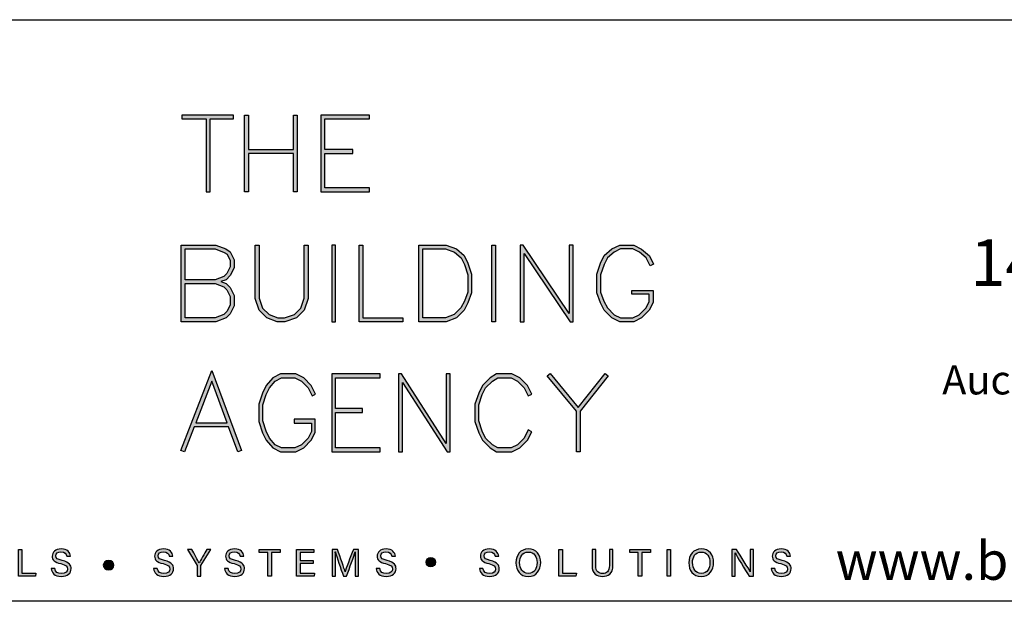
# Model space of a CAD drawing. Units: millimetres. Extents: x -520 to 10522, y -6737 to 3499.
# Drawn here: x 69 to 137, y -5339 to -5299 of the extents above; entities that cross this region are included whole.
import ezdxf
from ezdxf.enums import TextEntityAlignment as Align

# ---------------------------------------------------------------- set-up
doc = ezdxf.new("R2010")
doc.units = ezdxf.units.MM
doc.layers.get('0').update_dxf_attribs({"linetype": 'CONTINUOUS'})
doc.layers.add('_Building Agency Blue', color=7, linetype='CONTINUOUS', true_color=0x005d96)
doc.layers.add('_DWG - Sheet', color=7, linetype='CONTINUOUS')
doc.styles.add('Arial', font='arial.ttf')
doc.styles.add('SPS_Txt', font='ARIALN.TTF', dxfattribs={"height": 1.6})

# ---------------------------------------------------------------- blocks, each defined once
blk = doc.blocks.new('Building Agency - LogoBig2')
at = {"layer": '_Building Agency Blue'}
h = blk.add_hatch(color=256, dxfattribs=at)
h.dxf.hatch_style = 1
edge = h.paths.add_edge_path()
edge.add_spline(control_points=[(37.005, 32.893), (35.951, 32.913), (33.974, 32.913), (33.974, 32.913), (33.788, 35.028), (33.621, 36.92), (33.444, 38.92), (33.444, 38.92), (38.892, 38.92), (38.892, 38.92), (37.486, 42.55), (36.152, 45.994), (34.721, 49.688), (33.58, 46.8), (32.535, 44.156), (31.474, 41.469), (30.351, 42.209), (29.334, 42.879), (27.964, 43.781), (28.333, 43.984), (28.675, 44.098), (28.919, 44.319), (31.588, 46.741), (32.277, 50.374), (30.586, 53.555), (30.176, 54.327), (30.188, 54.923), (30.499, 55.693), (31.591, 58.389), (31.565, 58.4), (34.521, 58.4), (37.785, 58.401), (37.791, 58.403), (38.975, 55.325), (42.536, 46.07), (46.092, 36.812), (49.647, 27.555), (49.782, 27.204), (49.89, 26.843), (50.068, 26.315), (48.002, 26.315), (46.059, 26.287), (44.119, 26.35), (43.872, 26.357), (43.542, 26.795), (43.418, 27.101), (42.768, 28.703), (42.137, 30.315), (41.574, 31.949), (41.321, 32.682), (40.963, 32.958), (40.164, 32.934), (38.059, 32.872), (37.005, 32.893), (37.005, 32.893)], knot_values=[0, 0, 0, 0, 1, 2, 3, 4, 5, 6, 7, 8, 9, 10, 11, 12, 13, 14, 15, 16, 17, 18, 19, 20, 21, 22, 23, 24, 25, 26, 27, 28, 29, 30, 31, 32, 33, 34, 35, 36, 37, 38, 39, 40, 41, 42, 43, 44, 45, 46, 47, 48, 49, 50, 51, 51, 51, 51, 52], degree=3, periodic=0)
h = blk.add_hatch(color=256, dxfattribs=at)
h.dxf.hatch_style = 1
h.paths.add_polyline_path([(54.029, 47.44), (54.029, 53.127), (55.844, 53.127), (55.844, 53.427), (51.821, 53.427), (51.821, 53.127), (53.729, 53.127), (53.729, 47.44)])
h = blk.add_hatch(color=256, dxfattribs=at)
h.dxf.hatch_style = 1
h.paths.add_polyline_path([(57.013, 53.427), (57.013, 50.723), (60.536, 50.723), (60.536, 53.427), (60.836, 53.427), (60.836, 47.44), (60.536, 47.44), (60.536, 50.423), (57.013, 50.423), (57.013, 47.44), (56.713, 47.44), (56.713, 53.427)])
h = blk.add_hatch(color=256, dxfattribs=at)
h.dxf.hatch_style = 1
h.paths.add_polyline_path([(65.168, 50.723), (62.98, 50.723), (62.98, 53.127), (66.473, 53.127), (66.473, 53.427), (62.68, 53.427), (62.68, 47.44), (66.473, 47.44), (66.473, 47.74), (62.98, 47.74), (62.98, 50.423), (65.168, 50.423)])
h = blk.add_hatch(color=256, dxfattribs=at)
h.dxf.hatch_style = 1
h.paths.add_polyline_path([(54.866, 40.41), (55.268, 40.26), (55.588, 39.94), (55.894, 39.327), (55.894, 38.51), (55.588, 37.897), (55.268, 37.577), (54.466, 37.276), (51.771, 37.276), (51.771, 43.264), (54.466, 43.264), (55.253, 42.969), (55.581, 42.751), (55.894, 42.124), (55.894, 41.494), (55.588, 40.881), (55.268, 40.561)])
h.paths.add_polyline_path([(52.071, 40.26), (54.411, 40.26), (55.101, 40.001), (55.341, 39.762), (55.594, 39.256), (55.594, 38.581), (55.341, 38.075), (55.101, 37.835), (54.411, 37.576), (52.071, 37.576)], flags=16)
h.paths.add_polyline_path([(52.071, 40.56), (52.071, 42.964), (54.411, 42.964), (55.116, 42.7), (55.348, 42.545), (55.594, 42.053), (55.594, 41.565), (55.341, 41.059), (55.101, 40.819), (54.411, 40.56)], flags=16)
h = blk.add_hatch(color=256, dxfattribs=at)
h.dxf.hatch_style = 1
h.paths.add_polyline_path([(57.852, 43.264), (57.852, 39.129), (58.113, 38.347), (58.624, 37.835), (59.314, 37.576), (59.822, 37.576), (60.605, 37.837), (61.114, 38.347), (61.375, 39.129), (61.375, 43.264), (61.675, 43.264), (61.675, 39.08), (61.376, 38.185), (60.767, 37.575), (59.871, 37.276), (59.26, 37.276), (58.458, 37.577), (57.851, 38.185), (57.552, 39.08), (57.552, 43.264)])
h = blk.add_hatch(color=256, dxfattribs=at)
h.dxf.hatch_style = 1
h.paths.add_polyline_path([(63.519, 43.264), (63.519, 37.276), (63.819, 37.276), (63.819, 43.264)])
h = blk.add_hatch(color=256, dxfattribs=at)
h.dxf.hatch_style = 1
h.paths.add_polyline_path([(69.077, 37.276), (65.664, 37.276), (65.664, 43.264), (65.964, 43.264), (65.964, 37.576), (69.077, 37.576)])
h = blk.add_hatch(color=256, dxfattribs=at)
h.dxf.hatch_style = 1
h.paths.add_polyline_path([(70.326, 37.276), (70.326, 43.264), (72.461, 43.264), (73.256, 42.966), (73.86, 42.463), (74.158, 41.866), (74.449, 40.994), (74.449, 39.544), (74.157, 38.765), (73.863, 38.177), (73.263, 37.577), (72.461, 37.276)])
h.paths.add_polyline_path([(70.626, 37.576), (70.626, 42.964), (72.407, 42.964), (73.104, 42.703), (73.619, 42.273), (73.88, 41.751), (74.149, 40.945), (74.149, 39.598), (73.881, 38.885), (73.616, 38.355), (73.097, 37.835), (72.407, 37.576)], flags=16)
h = blk.add_hatch(color=256, dxfattribs=at)
h.dxf.hatch_style = 1
h.paths.add_polyline_path([(76.014, 37.276), (76.014, 43.264), (76.314, 43.264), (76.314, 37.276)])
h = blk.add_hatch(color=256, dxfattribs=at)
h.dxf.hatch_style = 1
h.paths.add_polyline_path([(78.251, 43.264), (78.251, 37.276), (78.551, 37.276), (78.551, 42.622), (82.144, 37.276), (82.374, 37.276), (82.374, 43.264), (82.074, 43.264), (82.074, 37.919), (78.481, 43.264)])
h = blk.add_hatch(color=256, dxfattribs=at)
h.dxf.hatch_style = 1
h.paths.add_polyline_path([(86.973, 39.421), (86.973, 39.721), (88.621, 39.721), (88.621, 38.79), (88.315, 38.177), (87.721, 37.583), (87.108, 37.276), (86.012, 37.276), (85.399, 37.583), (84.805, 38.177), (84.511, 38.765), (84.219, 39.544), (84.219, 40.994), (84.51, 41.866), (84.808, 42.463), (85.405, 42.961), (86.012, 43.264), (87.108, 43.264), (87.716, 42.96), (88.345, 42.416), (88.649, 41.786), (88.382, 41.652), (88.072, 42.273), (87.55, 42.708), (87.037, 42.964), (86.083, 42.964), (85.57, 42.708), (85.048, 42.273), (84.788, 41.751), (84.519, 40.945), (84.519, 39.598), (84.786, 38.885), (85.052, 38.355), (85.577, 37.829), (86.083, 37.576), (87.037, 37.576), (87.543, 37.829), (88.068, 38.355), (88.321, 38.861), (88.321, 39.421)])
h = blk.add_hatch(color=256, dxfattribs=at)
h.dxf.hatch_style = 1
h.paths.add_polyline_path([(55.361, 29.371), (54.156, 32.621), (52.898, 29.371)], flags=16)
h.paths.add_polyline_path([(55.473, 29.071), (52.782, 29.071), (52.025, 27.116), (51.745, 27.224), (54.162, 33.467), (56.479, 27.222), (56.198, 27.117)])
h = blk.add_hatch(color=256, dxfattribs=at)
h.dxf.hatch_style = 1
h.paths.add_polyline_path([(60.586, 29.351), (61.934, 29.351), (61.934, 28.697), (61.681, 28.191), (61.156, 27.666), (60.65, 27.413), (59.602, 27.413), (59.103, 27.663), (58.668, 28.185), (58.4, 28.719), (58.132, 29.525), (58.132, 30.782), (58.4, 31.588), (58.668, 32.122), (59.103, 32.644), (59.602, 32.894), (60.65, 32.894), (61.156, 32.641), (61.681, 32.116), (61.995, 31.489), (62.263, 31.623), (61.928, 32.294), (61.334, 32.888), (60.721, 33.194), (59.531, 33.194), (58.912, 32.885), (58.415, 32.288), (58.123, 31.703), (57.832, 30.831), (57.832, 29.477), (58.123, 28.604), (58.415, 28.02), (58.912, 27.423), (59.531, 27.113), (60.721, 27.113), (61.334, 27.42), (61.928, 28.014), (62.234, 28.626), (62.234, 29.651), (60.586, 29.651)])
h = blk.add_hatch(color=256, dxfattribs=at)
h.dxf.hatch_style = 1
h.paths.add_polyline_path([(65.914, 30.19), (65.914, 30.49), (63.819, 30.49), (63.819, 32.894), (67.313, 32.894), (67.313, 33.194), (63.519, 33.194), (63.519, 27.113), (67.313, 27.113), (67.313, 27.413), (63.819, 27.413), (63.819, 30.19)])
h = blk.add_hatch(color=256, dxfattribs=at)
h.dxf.hatch_style = 1
h.paths.add_polyline_path([(68.741, 33.194), (68.741, 27.113), (69.041, 27.113), (69.041, 32.535), (72.539, 27.113), (72.771, 27.113), (72.771, 33.194), (72.471, 33.194), (72.471, 27.772), (68.973, 33.194)])
h = blk.add_hatch(color=256, dxfattribs=at)
h.dxf.hatch_style = 1
h.paths.add_polyline_path([(79.14, 28.684), (78.871, 28.818), (78.558, 28.191), (78.033, 27.666), (77.527, 27.413), (76.485, 27.413), (76.07, 27.662), (75.541, 28.191), (75.277, 28.719), (75.008, 29.525), (75.008, 30.782), (75.277, 31.588), (75.541, 32.116), (76.07, 32.645), (76.485, 32.894), (77.527, 32.894), (78.033, 32.641), (78.561, 32.114), (78.871, 31.489), (79.14, 31.623), (78.804, 32.294), (78.211, 32.888), (77.598, 33.194), (76.402, 33.194), (75.884, 32.884), (75.294, 32.294), (74.999, 31.703), (74.708, 30.831), (74.708, 29.477), (74.999, 28.604), (75.294, 28.014), (75.884, 27.424), (76.402, 27.113), (77.598, 27.113), (78.211, 27.42), (78.804, 28.014)])
h = blk.add_hatch(color=256, dxfattribs=at)
h.dxf.hatch_style = 1
h.paths.add_polyline_path([(82.634, 30.286), (80.352, 33.044), (80.583, 33.235), (82.781, 30.578), (84.888, 33.235), (85.123, 33.048), (82.934, 30.288), (82.934, 27.113), (82.634, 27.113)])
h = blk.add_hatch(color=256, dxfattribs=at)
h.dxf.hatch_style = 1
h.paths.add_polyline_path([(39.049, 19.49), (39.326, 19.49), (39.326, 17.637), (40.416, 17.637), (40.377, 17.4), (39.049, 17.4)])
h = blk.add_hatch(color=256, dxfattribs=at)
h.dxf.hatch_style = 1
edge = h.paths.add_edge_path()
edge.add_spline(control_points=[(41.892, 17.982), (41.949, 17.731), (42.12, 17.595), (42.423, 17.595), (42.749, 17.595), (42.878, 17.748), (42.878, 17.946), (42.878, 18.155), (42.775, 18.273), (42.356, 18.374), (41.864, 18.494), (41.693, 18.662), (41.693, 18.956), (41.693, 19.267), (41.922, 19.52), (42.388, 19.52), (42.886, 19.52), (43.091, 19.232), (43.119, 18.958), (43.119, 18.958), (42.837, 18.958), (42.837, 18.958), (42.799, 19.143), (42.683, 19.296), (42.378, 19.296), (42.124, 19.296), (41.981, 19.182), (41.981, 18.982), (41.981, 18.786), (42.099, 18.709), (42.465, 18.62), (43.061, 18.475), (43.166, 18.243), (43.166, 17.975), (43.166, 17.638), (42.916, 17.374), (42.405, 17.374), (41.88, 17.374), (41.653, 17.661), (41.61, 17.982), (41.61, 17.982), (41.892, 17.982), (41.892, 17.982)], knot_values=[0, 0, 0, 0, 1, 1, 1, 2, 2, 2, 3, 3, 3, 4, 4, 4, 5, 5, 5, 6, 6, 6, 7, 7, 7, 8, 8, 8, 9, 9, 9, 10, 10, 10, 11, 11, 11, 12, 12, 12, 13, 13, 13, 14, 14, 14, 14], degree=3, periodic=0)
h = blk.add_hatch(color=256, dxfattribs=at)
h.dxf.hatch_style = 1
edge = h.paths.add_edge_path()
edge.add_spline(control_points=[(49.891, 17.982), (49.948, 17.731), (50.119, 17.595), (50.422, 17.595), (50.748, 17.595), (50.877, 17.748), (50.877, 17.946), (50.877, 18.155), (50.774, 18.273), (50.355, 18.374), (49.862, 18.494), (49.691, 18.662), (49.691, 18.956), (49.691, 19.267), (49.92, 19.52), (50.387, 19.52), (50.885, 19.52), (51.089, 19.232), (51.117, 18.958), (51.117, 18.958), (50.835, 18.958), (50.835, 18.958), (50.798, 19.143), (50.682, 19.296), (50.377, 19.296), (50.122, 19.296), (49.98, 19.182), (49.98, 18.982), (49.98, 18.786), (50.097, 18.709), (50.464, 18.62), (51.06, 18.475), (51.165, 18.243), (51.165, 17.975), (51.165, 17.638), (50.915, 17.374), (50.404, 17.374), (49.878, 17.374), (49.652, 17.661), (49.609, 17.982), (49.609, 17.982), (49.891, 17.982), (49.891, 17.982)], knot_values=[0, 0, 0, 0, 1, 1, 1, 2, 2, 2, 3, 3, 3, 4, 4, 4, 5, 5, 5, 6, 6, 6, 7, 7, 7, 8, 8, 8, 9, 9, 9, 10, 10, 10, 11, 11, 11, 12, 12, 12, 13, 13, 13, 14, 14, 14, 14], degree=3, periodic=0)
h = blk.add_hatch(color=256, dxfattribs=at)
h.dxf.hatch_style = 1
edge = h.paths.add_edge_path()
edge.add_spline(control_points=[(53.021, 17.4), (53.021, 17.4), (53.021, 18.166), (53.021, 18.166), (53.021, 18.187), (53.016, 18.208), (53.006, 18.222), (53.006, 18.222), (52.27, 19.49), (52.27, 19.49), (52.27, 19.49), (52.587, 19.49), (52.587, 19.49), (52.777, 19.15), (53.08, 18.611), (53.175, 18.427), (53.265, 18.608), (53.577, 19.152), (53.775, 19.49), (53.775, 19.49), (54.071, 19.49), (54.071, 19.49), (54.071, 19.49), (53.312, 18.217), (53.312, 18.217), (53.305, 18.204), (53.3, 18.193), (53.3, 18.164), (53.3, 18.164), (53.3, 17.4), (53.3, 17.4), (53.3, 17.4), (53.021, 17.4), (53.021, 17.4)], knot_values=[0, 0, 0, 0, 1, 1, 1, 2, 2, 2, 3, 3, 3, 4, 4, 4, 5, 5, 5, 6, 6, 6, 7, 7, 7, 8, 8, 8, 9, 9, 9, 10, 10, 10, 11, 11, 11, 11], degree=3, periodic=0)
h = blk.add_hatch(color=256, dxfattribs=at)
h.dxf.hatch_style = 1
edge = h.paths.add_edge_path()
edge.add_spline(control_points=[(55.433, 17.982), (55.489, 17.731), (55.661, 17.595), (55.964, 17.595), (56.289, 17.595), (56.419, 17.748), (56.419, 17.946), (56.419, 18.155), (56.316, 18.273), (55.897, 18.374), (55.404, 18.494), (55.233, 18.662), (55.233, 18.956), (55.233, 19.267), (55.462, 19.52), (55.929, 19.52), (56.426, 19.52), (56.631, 19.232), (56.659, 18.958), (56.659, 18.958), (56.377, 18.958), (56.377, 18.958), (56.34, 19.143), (56.223, 19.296), (55.919, 19.296), (55.664, 19.296), (55.521, 19.182), (55.521, 18.982), (55.521, 18.786), (55.639, 18.709), (56.005, 18.62), (56.601, 18.475), (56.707, 18.243), (56.707, 17.975), (56.707, 17.638), (56.457, 17.374), (55.946, 17.374), (55.42, 17.374), (55.194, 17.661), (55.15, 17.982), (55.15, 17.982), (55.433, 17.982), (55.433, 17.982)], knot_values=[0, 0, 0, 0, 1, 1, 1, 2, 2, 2, 3, 3, 3, 4, 4, 4, 5, 5, 5, 6, 6, 6, 7, 7, 7, 8, 8, 8, 9, 9, 9, 10, 10, 10, 11, 11, 11, 12, 12, 12, 13, 13, 13, 14, 14, 14, 14], degree=3, periodic=0)
h = blk.add_hatch(color=256, dxfattribs=at)
h.dxf.hatch_style = 1
h.paths.add_polyline_path([(58.53, 19.252), (57.855, 19.252), (57.855, 19.49), (59.485, 19.49), (59.485, 19.252), (58.809, 19.252), (58.809, 17.4), (58.53, 17.4)])
h = blk.add_hatch(color=256, dxfattribs=at)
h.dxf.hatch_style = 1
h.paths.add_polyline_path([(61.046, 18.377), (61.046, 17.637), (62.187, 17.637), (62.152, 17.4), (60.774, 17.4), (60.774, 19.49), (62.135, 19.49), (62.135, 19.252), (61.046, 19.252), (61.046, 18.614), (62.085, 18.614), (62.085, 18.377)])
h = blk.add_hatch(color=256, dxfattribs=at)
h.dxf.hatch_style = 1
edge = h.paths.add_edge_path()
edge.add_spline(control_points=[(65.345, 18.29), (65.345, 18.679), (65.349, 19.073), (65.358, 19.293), (65.358, 19.293), (65.347, 19.293), (65.347, 19.293), (65.257, 18.954), (64.919, 18.057), (64.68, 17.4), (64.68, 17.4), (64.431, 17.4), (64.431, 17.4), (64.25, 17.935), (63.9, 18.94), (63.806, 19.297), (63.806, 19.297), (63.797, 19.297), (63.797, 19.297), (63.813, 19.056), (63.82, 18.591), (63.82, 18.233), (63.82, 18.233), (63.82, 17.4), (63.82, 17.4), (63.82, 17.4), (63.559, 17.4), (63.559, 17.4), (63.559, 17.4), (63.559, 19.49), (63.559, 19.49), (63.559, 19.49), (63.972, 19.49), (63.972, 19.49), (64.209, 18.841), (64.499, 18.004), (64.571, 17.738), (64.571, 17.738), (64.576, 17.738), (64.576, 17.738), (64.625, 17.939), (64.968, 18.858), (65.214, 19.49), (65.214, 19.49), (65.616, 19.49), (65.616, 19.49), (65.616, 19.49), (65.616, 17.4), (65.616, 17.4), (65.616, 17.4), (65.345, 17.4), (65.345, 17.4), (65.345, 17.4), (65.345, 18.29), (65.345, 18.29)], knot_values=[0, 0, 0, 0, 1, 1, 1, 2, 2, 2, 3, 3, 3, 4, 4, 4, 5, 5, 5, 6, 6, 6, 7, 7, 7, 8, 8, 8, 9, 9, 9, 10, 10, 10, 11, 11, 11, 12, 12, 12, 13, 13, 13, 14, 14, 14, 15, 15, 15, 16, 16, 16, 17, 17, 17, 18, 18, 18, 18], degree=3, periodic=0)
h = blk.add_hatch(color=256, dxfattribs=at)
h.dxf.hatch_style = 1
edge = h.paths.add_edge_path()
edge.add_spline(control_points=[(67.27, 17.982), (67.327, 17.731), (67.498, 17.595), (67.801, 17.595), (68.127, 17.595), (68.256, 17.748), (68.256, 17.946), (68.256, 18.155), (68.153, 18.273), (67.734, 18.374), (67.242, 18.494), (67.07, 18.662), (67.07, 18.956), (67.07, 19.267), (67.3, 19.52), (67.766, 19.52), (68.264, 19.52), (68.469, 19.232), (68.496, 18.958), (68.496, 18.958), (68.215, 18.958), (68.215, 18.958), (68.177, 19.143), (68.061, 19.296), (67.756, 19.296), (67.501, 19.296), (67.359, 19.182), (67.359, 18.982), (67.359, 18.786), (67.477, 18.709), (67.843, 18.62), (68.439, 18.475), (68.544, 18.243), (68.544, 17.975), (68.544, 17.638), (68.294, 17.374), (67.783, 17.374), (67.258, 17.374), (67.031, 17.661), (66.988, 17.982), (66.988, 17.982), (67.27, 17.982), (67.27, 17.982)], knot_values=[0, 0, 0, 0, 1, 1, 1, 2, 2, 2, 3, 3, 3, 4, 4, 4, 5, 5, 5, 6, 6, 6, 7, 7, 7, 8, 8, 8, 9, 9, 9, 10, 10, 10, 11, 11, 11, 12, 12, 12, 13, 13, 13, 14, 14, 14, 14], degree=3, periodic=0)
h = blk.add_hatch(color=256, dxfattribs=at)
h.dxf.hatch_style = 1
edge = h.paths.add_edge_path()
edge.add_spline(control_points=[(75.335, 17.982), (75.391, 17.731), (75.563, 17.595), (75.866, 17.595), (76.192, 17.595), (76.321, 17.748), (76.321, 17.946), (76.321, 18.155), (76.218, 18.273), (75.799, 18.374), (75.306, 18.494), (75.135, 18.662), (75.135, 18.956), (75.135, 19.267), (75.365, 19.52), (75.831, 19.52), (76.329, 19.52), (76.533, 19.232), (76.561, 18.958), (76.561, 18.958), (76.28, 18.958), (76.28, 18.958), (76.242, 19.143), (76.126, 19.296), (75.821, 19.296), (75.566, 19.296), (75.423, 19.182), (75.423, 18.982), (75.423, 18.786), (75.542, 18.709), (75.908, 18.62), (76.504, 18.475), (76.609, 18.243), (76.609, 17.975), (76.609, 17.638), (76.359, 17.374), (75.848, 17.374), (75.323, 17.374), (75.096, 17.661), (75.053, 17.982), (75.053, 17.982), (75.335, 17.982), (75.335, 17.982)], knot_values=[0, 0, 0, 0, 1, 1, 1, 2, 2, 2, 3, 3, 3, 4, 4, 4, 5, 5, 5, 6, 6, 6, 7, 7, 7, 8, 8, 8, 9, 9, 9, 10, 10, 10, 11, 11, 11, 12, 12, 12, 13, 13, 13, 14, 14, 14, 14], degree=3, periodic=0)
h = blk.add_hatch(color=256, dxfattribs=at)
h.dxf.hatch_style = 1
edge = h.paths.add_edge_path(flags=16)
edge.add_spline(control_points=[(78.197, 18.454), (78.197, 18.002), (78.429, 17.606), (78.878, 17.606), (79.363, 17.606), (79.557, 18.006), (79.557, 18.453), (79.557, 18.903), (79.337, 19.283), (78.879, 19.283), (78.405, 19.283), (78.197, 18.899), (78.197, 18.454)], knot_values=[0, 0, 0, 0, 1, 1, 1, 2, 2, 2, 3, 3, 3, 4, 4, 4, 4], degree=3, periodic=0)
edge = h.paths.add_edge_path()
edge.add_spline(control_points=[(79.847, 18.456), (79.847, 17.882), (79.524, 17.37), (78.866, 17.37), (78.251, 17.37), (77.907, 17.845), (77.907, 18.445), (77.907, 19.043), (78.258, 19.52), (78.89, 19.52), (79.478, 19.52), (79.847, 19.078), (79.847, 18.456)], knot_values=[0, 0, 0, 0, 1, 1, 1, 2, 2, 2, 3, 3, 3, 4, 4, 4, 4], degree=3, periodic=0)
h = blk.add_hatch(color=256, dxfattribs=at)
h.dxf.hatch_style = 1
h.paths.add_polyline_path([(81.271, 19.49), (81.548, 19.49), (81.548, 17.637), (82.638, 17.637), (82.6, 17.4), (81.271, 17.4)])
h = blk.add_hatch(color=256, dxfattribs=at)
h.dxf.hatch_style = 1
edge = h.paths.add_edge_path()
edge.add_spline(control_points=[(84.137, 19.49), (84.137, 19.49), (84.137, 18.232), (84.137, 18.232), (84.137, 17.738), (84.408, 17.605), (84.676, 17.605), (84.989, 17.605), (85.21, 17.749), (85.21, 18.232), (85.21, 18.232), (85.21, 19.49), (85.21, 19.49), (85.21, 19.49), (85.489, 19.49), (85.489, 19.49), (85.489, 19.49), (85.489, 18.246), (85.489, 18.246), (85.489, 17.568), (85.114, 17.374), (84.67, 17.374), (84.234, 17.374), (83.856, 17.584), (83.856, 18.227), (83.856, 18.227), (83.856, 19.49), (83.856, 19.49), (83.856, 19.49), (84.137, 19.49), (84.137, 19.49)], knot_values=[0, 0, 0, 0, 1, 1, 1, 2, 2, 2, 3, 3, 3, 4, 4, 4, 5, 5, 5, 6, 6, 6, 7, 7, 7, 8, 8, 8, 9, 9, 9, 10, 10, 10, 10], degree=3, periodic=0)
h = blk.add_hatch(color=256, dxfattribs=at)
h.dxf.hatch_style = 1
h.paths.add_polyline_path([(87.466, 19.252), (86.792, 19.252), (86.792, 19.49), (88.421, 19.49), (88.421, 19.252), (87.746, 19.252), (87.746, 17.4), (87.466, 17.4)])
h = blk.add_hatch(color=256, dxfattribs=at)
h.dxf.hatch_style = 1
h.paths.add_polyline_path([(89.988, 19.49), (89.988, 17.4), (89.711, 17.4), (89.711, 19.49)])
h = blk.add_hatch(color=256, dxfattribs=at)
h.dxf.hatch_style = 1
edge = h.paths.add_edge_path(flags=16)
edge.add_spline(control_points=[(91.702, 18.454), (91.702, 18.002), (91.933, 17.606), (92.382, 17.606), (92.867, 17.606), (93.06, 18.006), (93.06, 18.453), (93.06, 18.903), (92.841, 19.283), (92.383, 19.283), (91.909, 19.283), (91.702, 18.899), (91.702, 18.454)], knot_values=[0, 0, 0, 0, 1, 1, 1, 2, 2, 2, 3, 3, 3, 4, 4, 4, 4], degree=3, periodic=0)
edge = h.paths.add_edge_path()
edge.add_spline(control_points=[(93.35, 18.456), (93.35, 17.882), (93.028, 17.37), (92.37, 17.37), (91.755, 17.37), (91.411, 17.845), (91.411, 18.445), (91.411, 19.043), (91.762, 19.52), (92.394, 19.52), (92.982, 19.52), (93.35, 19.078), (93.35, 18.456)], knot_values=[0, 0, 0, 0, 1, 1, 1, 2, 2, 2, 3, 3, 3, 4, 4, 4, 4], degree=3, periodic=0)
h = blk.add_hatch(color=256, dxfattribs=at)
h.dxf.hatch_style = 1
edge = h.paths.add_edge_path()
edge.add_spline(control_points=[(94.775, 17.4), (94.775, 17.4), (94.775, 19.49), (94.775, 19.49), (94.775, 19.49), (95.142, 19.49), (95.142, 19.49), (95.442, 19.001), (96.093, 17.962), (96.211, 17.734), (96.211, 17.734), (96.215, 17.734), (96.215, 17.734), (96.195, 18.003), (96.196, 18.332), (96.196, 18.673), (96.196, 18.673), (96.196, 19.49), (96.196, 19.49), (96.196, 19.49), (96.459, 19.49), (96.459, 19.49), (96.459, 19.49), (96.459, 17.4), (96.459, 17.4), (96.459, 17.4), (96.114, 17.4), (96.114, 17.4), (95.838, 17.854), (95.158, 18.972), (95.027, 19.206), (95.027, 19.206), (95.023, 19.206), (95.023, 19.206), (95.038, 18.968), (95.038, 18.614), (95.038, 18.237), (95.038, 18.237), (95.038, 17.4), (95.038, 17.4), (95.038, 17.4), (94.775, 17.4), (94.775, 17.4)], knot_values=[0, 0, 0, 0, 1, 1, 1, 2, 2, 2, 3, 3, 3, 4, 4, 4, 5, 5, 5, 6, 6, 6, 7, 7, 7, 8, 8, 8, 9, 9, 9, 10, 10, 10, 11, 11, 11, 12, 12, 12, 13, 13, 13, 14, 14, 14, 14], degree=3, periodic=0)
h = blk.add_hatch(color=256, dxfattribs=at)
h.dxf.hatch_style = 1
edge = h.paths.add_edge_path()
edge.add_spline(control_points=[(98.126, 17.982), (98.183, 17.731), (98.354, 17.595), (98.657, 17.595), (98.983, 17.595), (99.112, 17.748), (99.112, 17.946), (99.112, 18.155), (99.009, 18.273), (98.59, 18.374), (98.098, 18.494), (97.927, 18.662), (97.927, 18.956), (97.927, 19.267), (98.156, 19.52), (98.622, 19.52), (99.12, 19.52), (99.325, 19.232), (99.353, 18.958), (99.353, 18.958), (99.071, 18.958), (99.071, 18.958), (99.033, 19.143), (98.917, 19.296), (98.612, 19.296), (98.357, 19.296), (98.215, 19.182), (98.215, 18.982), (98.215, 18.786), (98.333, 18.709), (98.699, 18.62), (99.295, 18.475), (99.4, 18.243), (99.4, 17.975), (99.4, 17.638), (99.15, 17.374), (98.639, 17.374), (98.114, 17.374), (97.887, 17.661), (97.844, 17.982), (97.844, 17.982), (98.126, 17.982), (98.126, 17.982)], knot_values=[0, 0, 0, 0, 1, 1, 1, 2, 2, 2, 3, 3, 3, 4, 4, 4, 5, 5, 5, 6, 6, 6, 7, 7, 7, 8, 8, 8, 9, 9, 9, 10, 10, 10, 11, 11, 11, 12, 12, 12, 13, 13, 13, 14, 14, 14, 14], degree=3, periodic=0)
h = blk.add_hatch(color=256, dxfattribs=at)
h.dxf.hatch_style = 1
edge = h.paths.add_edge_path()
edge.add_spline(control_points=[(45.684, 18.247), (45.684, 18.451), (45.87, 18.616), (46.099, 18.616), (46.329, 18.616), (46.514, 18.451), (46.514, 18.247), (46.514, 18.044), (46.329, 17.879), (46.099, 17.879), (45.87, 17.879), (45.684, 18.044), (45.684, 18.247)], knot_values=[0, 0, 0, 0, 1, 1, 1, 2, 2, 2, 3, 3, 3, 4, 4, 4, 4], degree=3, periodic=0)
h = blk.add_hatch(color=256, dxfattribs=at)
h.dxf.hatch_style = 1
edge = h.paths.add_edge_path()
edge.add_spline(control_points=[(71.617, 18.486), (71.617, 18.686), (71.456, 18.847), (71.257, 18.847), (71.057, 18.847), (70.895, 18.686), (70.895, 18.486), (70.895, 18.287), (71.057, 18.125), (71.257, 18.125), (71.456, 18.125), (71.617, 18.287), (71.617, 18.486)], knot_values=[0, 0, 0, 0, 1, 1, 1, 2, 2, 2, 3, 3, 3, 4, 4, 4, 4], degree=3, periodic=0)
for points in [[(54.029, 47.44), (54.029, 53.127), (55.844, 53.127), (55.844, 53.427), (51.821, 53.427), (51.821, 53.127), (53.729, 53.127), (53.729, 47.44)], [(57.013, 53.427), (57.013, 50.723), (60.536, 50.723), (60.536, 53.427), (60.836, 53.427), (60.836, 47.44), (60.536, 47.44), (60.536, 50.423), (57.013, 50.423), (57.013, 47.44), (56.713, 47.44), (56.713, 53.427)], [(65.168, 50.723), (62.98, 50.723), (62.98, 53.127), (66.473, 53.127), (66.473, 53.427), (62.68, 53.427), (62.68, 47.44), (66.473, 47.44), (66.473, 47.74), (62.98, 47.74), (62.98, 50.423), (65.168, 50.423)], [(54.866, 40.41), (55.268, 40.26), (55.588, 39.94), (55.894, 39.327), (55.894, 38.51), (55.588, 37.897), (55.268, 37.577), (54.466, 37.276), (51.771, 37.276), (51.771, 43.264), (54.466, 43.264), (55.253, 42.969), (55.581, 42.751), (55.894, 42.124), (55.894, 41.494), (55.588, 40.881), (55.268, 40.561)], [(57.852, 43.264), (57.852, 39.129), (58.113, 38.347), (58.624, 37.835), (59.314, 37.576), (59.822, 37.576), (60.605, 37.837), (61.114, 38.347), (61.375, 39.129), (61.375, 43.264), (61.675, 43.264), (61.675, 39.08), (61.376, 38.185), (60.767, 37.575), (59.871, 37.276), (59.26, 37.276), (58.458, 37.577), (57.851, 38.185), (57.552, 39.08), (57.552, 43.264)], [(63.519, 43.264), (63.519, 37.276), (63.819, 37.276), (63.819, 43.264)], [(69.077, 37.276), (65.664, 37.276), (65.664, 43.264), (65.964, 43.264), (65.964, 37.576), (69.077, 37.576)], [(70.326, 37.276), (70.326, 43.264), (72.461, 43.264), (73.256, 42.966), (73.86, 42.463), (74.158, 41.866), (74.449, 40.994), (74.449, 39.544), (74.157, 38.765), (73.863, 38.177), (73.263, 37.577), (72.461, 37.276)], [(76.014, 37.276), (76.014, 43.264), (76.314, 43.264), (76.314, 37.276)], [(78.251, 43.264), (78.251, 37.276), (78.551, 37.276), (78.551, 42.622), (82.144, 37.276), (82.374, 37.276), (82.374, 43.264), (82.074, 43.264), (82.074, 37.919), (78.481, 43.264)], [(86.973, 39.421), (86.973, 39.721), (88.621, 39.721), (88.621, 38.79), (88.315, 38.177), (87.721, 37.583), (87.108, 37.276), (86.012, 37.276), (85.399, 37.583), (84.805, 38.177), (84.511, 38.765), (84.219, 39.544), (84.219, 40.994), (84.51, 41.866), (84.808, 42.463), (85.405, 42.961), (86.012, 43.264), (87.108, 43.264), (87.716, 42.96), (88.345, 42.416), (88.649, 41.786), (88.382, 41.652), (88.072, 42.273), (87.55, 42.708), (87.037, 42.964), (86.083, 42.964), (85.57, 42.708), (85.048, 42.273), (84.788, 41.751), (84.519, 40.945), (84.519, 39.598), (84.786, 38.885), (85.052, 38.355), (85.577, 37.829), (86.083, 37.576), (87.037, 37.576), (87.543, 37.829), (88.068, 38.355), (88.321, 38.861), (88.321, 39.421)], [(52.071, 40.56), (52.071, 42.964), (54.411, 42.964), (55.116, 42.7), (55.348, 42.545), (55.594, 42.053), (55.594, 41.565), (55.341, 41.059), (55.101, 40.819), (54.411, 40.56)], [(70.626, 37.576), (70.626, 42.964), (72.407, 42.964), (73.104, 42.703), (73.619, 42.273), (73.88, 41.751), (74.149, 40.945), (74.149, 39.598), (73.881, 38.885), (73.616, 38.355), (73.097, 37.835), (72.407, 37.576)], [(52.071, 40.26), (54.411, 40.26), (55.101, 40.001), (55.341, 39.762), (55.594, 39.256), (55.594, 38.581), (55.341, 38.075), (55.101, 37.835), (54.411, 37.576), (52.071, 37.576)], [(55.473, 29.071), (52.782, 29.071), (52.025, 27.116), (51.745, 27.224), (54.162, 33.467), (56.479, 27.222), (56.198, 27.117)], [(60.586, 29.351), (61.934, 29.351), (61.934, 28.697), (61.681, 28.191), (61.156, 27.666), (60.65, 27.413), (59.602, 27.413), (59.103, 27.663), (58.668, 28.185), (58.4, 28.719), (58.132, 29.525), (58.132, 30.782), (58.4, 31.588), (58.668, 32.122), (59.103, 32.644), (59.602, 32.894), (60.65, 32.894), (61.156, 32.641), (61.681, 32.116), (61.995, 31.489), (62.263, 31.623), (61.928, 32.294), (61.334, 32.888), (60.721, 33.194), (59.531, 33.194), (58.912, 32.885), (58.415, 32.288), (58.123, 31.703), (57.832, 30.831), (57.832, 29.477), (58.123, 28.604), (58.415, 28.02), (58.912, 27.423), (59.531, 27.113), (60.721, 27.113), (61.334, 27.42), (61.928, 28.014), (62.234, 28.626), (62.234, 29.651), (60.586, 29.651)], [(65.914, 30.19), (65.914, 30.49), (63.819, 30.49), (63.819, 32.894), (67.313, 32.894), (67.313, 33.194), (63.519, 33.194), (63.519, 27.113), (67.313, 27.113), (67.313, 27.413), (63.819, 27.413), (63.819, 30.19)], [(68.741, 33.194), (68.741, 27.113), (69.041, 27.113), (69.041, 32.535), (72.539, 27.113), (72.771, 27.113), (72.771, 33.194), (72.471, 33.194), (72.471, 27.772), (68.973, 33.194)], [(79.14, 28.684), (78.871, 28.818), (78.558, 28.191), (78.033, 27.666), (77.527, 27.413), (76.485, 27.413), (76.07, 27.662), (75.541, 28.191), (75.277, 28.719), (75.008, 29.525), (75.008, 30.782), (75.277, 31.588), (75.541, 32.116), (76.07, 32.645), (76.485, 32.894), (77.527, 32.894), (78.033, 32.641), (78.561, 32.114), (78.871, 31.489), (79.14, 31.623), (78.804, 32.294), (78.211, 32.888), (77.598, 33.194), (76.402, 33.194), (75.884, 32.884), (75.294, 32.294), (74.999, 31.703), (74.708, 30.831), (74.708, 29.477), (74.999, 28.604), (75.294, 28.014), (75.884, 27.424), (76.402, 27.113), (77.598, 27.113), (78.211, 27.42), (78.804, 28.014)], [(82.634, 30.286), (80.352, 33.044), (80.583, 33.235), (82.781, 30.578), (84.888, 33.235), (85.123, 33.048), (82.934, 30.288), (82.934, 27.113), (82.634, 27.113)], [(55.361, 29.371), (54.156, 32.621), (52.898, 29.371)]]:
    blk.add_lwpolyline(points, close=True, dxfattribs=at)
for points in [[(39.049, 19.49), (39.326, 19.49), (39.326, 17.637), (40.416, 17.637), (40.377, 17.4), (39.049, 17.4), (39.049, 19.49)], [(58.53, 19.252), (57.855, 19.252), (57.855, 19.49), (59.485, 19.49), (59.485, 19.252), (58.809, 19.252), (58.809, 17.4), (58.53, 17.4), (58.53, 19.252)], [(61.046, 18.377), (61.046, 17.637), (62.187, 17.637), (62.152, 17.4), (60.774, 17.4), (60.774, 19.49), (62.135, 19.49), (62.135, 19.252), (61.046, 19.252), (61.046, 18.614), (62.085, 18.614), (62.085, 18.377), (61.046, 18.377)], [(81.271, 19.49), (81.548, 19.49), (81.548, 17.637), (82.638, 17.637), (82.6, 17.4), (81.271, 17.4), (81.271, 19.49)], [(87.466, 19.252), (86.792, 19.252), (86.792, 19.49), (88.421, 19.49), (88.421, 19.252), (87.746, 19.252), (87.746, 17.4), (87.466, 17.4), (87.466, 19.252)], [(89.988, 19.49), (89.988, 17.4), (89.711, 17.4), (89.711, 19.49), (89.988, 19.49)]]:
    blk.add_lwpolyline(points, dxfattribs=at)
at = {"layer": '_Building Agency Blue', "lineweight": 0}
blk.add_open_spline([(37.005, 32.893), (35.951, 32.913), (33.974, 32.913), (33.974, 32.913), (33.788, 35.028), (33.621, 36.92), (33.444, 38.92), (33.444, 38.92), (38.892, 38.92), (38.892, 38.92), (37.486, 42.55), (36.152, 45.994), (34.721, 49.688), (33.58, 46.8), (32.535, 44.156), (31.474, 41.469), (30.351, 42.209), (29.334, 42.879), (27.964, 43.781), (28.333, 43.984), (28.675, 44.098), (28.919, 44.319), (31.588, 46.741), (32.277, 50.374), (30.586, 53.555), (30.176, 54.327), (30.188, 54.923), (30.499, 55.693), (31.591, 58.389), (31.565, 58.4), (34.521, 58.4), (37.785, 58.401), (37.791, 58.403), (38.975, 55.325), (42.536, 46.07), (46.092, 36.812), (49.647, 27.555), (49.782, 27.204), (49.89, 26.843), (50.068, 26.315), (48.002, 26.315), (46.059, 26.287), (44.119, 26.35), (43.872, 26.357), (43.542, 26.795), (43.418, 27.101), (42.768, 28.703), (42.137, 30.315), (41.574, 31.949), (41.321, 32.682), (40.963, 32.958), (40.164, 32.934), (38.059, 32.872), (37.005, 32.893), (37.005, 32.893)], degree=3, knots=[0, 0, 0, 0, 1, 2, 3, 4, 5, 6, 7, 8, 9, 10, 11, 12, 13, 14, 15, 16, 17, 18, 19, 20, 21, 22, 23, 24, 25, 26, 27, 28, 29, 30, 31, 32, 33, 34, 35, 36, 37, 38, 39, 40, 41, 42, 43, 44, 45, 46, 47, 48, 49, 50, 51, 51, 51, 51, 52], dxfattribs=at)
at = {"layer": '_Building Agency Blue'}
for points, knots in [([(41.892, 17.982), (41.949, 17.731), (42.12, 17.595), (42.423, 17.595), (42.749, 17.595), (42.878, 17.748), (42.878, 17.946), (42.878, 18.155), (42.775, 18.273), (42.356, 18.374), (41.864, 18.494), (41.693, 18.662), (41.693, 18.956), (41.693, 19.267), (41.922, 19.52), (42.388, 19.52), (42.886, 19.52), (43.091, 19.232), (43.119, 18.958), (43.119, 18.958), (42.837, 18.958), (42.837, 18.958), (42.799, 19.143), (42.683, 19.296), (42.378, 19.296), (42.124, 19.296), (41.981, 19.182), (41.981, 18.982), (41.981, 18.786), (42.099, 18.709), (42.465, 18.62), (43.061, 18.475), (43.166, 18.243), (43.166, 17.975), (43.166, 17.638), (42.916, 17.374), (42.405, 17.374), (41.88, 17.374), (41.653, 17.661), (41.61, 17.982), (41.61, 17.982), (41.892, 17.982), (41.892, 17.982)], [0, 0, 0, 0, 1, 1, 1, 2, 2, 2, 3, 3, 3, 4, 4, 4, 5, 5, 5, 6, 6, 6, 7, 7, 7, 8, 8, 8, 9, 9, 9, 10, 10, 10, 11, 11, 11, 12, 12, 12, 13, 13, 13, 14, 14, 14, 14]), ([(49.891, 17.982), (49.948, 17.731), (50.119, 17.595), (50.422, 17.595), (50.748, 17.595), (50.877, 17.748), (50.877, 17.946), (50.877, 18.155), (50.774, 18.273), (50.355, 18.374), (49.862, 18.494), (49.691, 18.662), (49.691, 18.956), (49.691, 19.267), (49.92, 19.52), (50.387, 19.52), (50.885, 19.52), (51.089, 19.232), (51.117, 18.958), (51.117, 18.958), (50.835, 18.958), (50.835, 18.958), (50.798, 19.143), (50.682, 19.296), (50.377, 19.296), (50.122, 19.296), (49.98, 19.182), (49.98, 18.982), (49.98, 18.786), (50.097, 18.709), (50.464, 18.62), (51.06, 18.475), (51.165, 18.243), (51.165, 17.975), (51.165, 17.638), (50.915, 17.374), (50.404, 17.374), (49.878, 17.374), (49.652, 17.661), (49.609, 17.982), (49.609, 17.982), (49.891, 17.982), (49.891, 17.982)], [0, 0, 0, 0, 1, 1, 1, 2, 2, 2, 3, 3, 3, 4, 4, 4, 5, 5, 5, 6, 6, 6, 7, 7, 7, 8, 8, 8, 9, 9, 9, 10, 10, 10, 11, 11, 11, 12, 12, 12, 13, 13, 13, 14, 14, 14, 14]), ([(53.021, 17.4), (53.021, 17.4), (53.021, 18.166), (53.021, 18.166), (53.021, 18.187), (53.016, 18.208), (53.006, 18.222), (53.006, 18.222), (52.27, 19.49), (52.27, 19.49), (52.27, 19.49), (52.587, 19.49), (52.587, 19.49), (52.777, 19.15), (53.08, 18.611), (53.175, 18.427), (53.265, 18.608), (53.577, 19.152), (53.775, 19.49), (53.775, 19.49), (54.071, 19.49), (54.071, 19.49), (54.071, 19.49), (53.312, 18.217), (53.312, 18.217), (53.305, 18.204), (53.3, 18.193), (53.3, 18.164), (53.3, 18.164), (53.3, 17.4), (53.3, 17.4), (53.3, 17.4), (53.021, 17.4), (53.021, 17.4)], [0, 0, 0, 0, 1, 1, 1, 2, 2, 2, 3, 3, 3, 4, 4, 4, 5, 5, 5, 6, 6, 6, 7, 7, 7, 8, 8, 8, 9, 9, 9, 10, 10, 10, 11, 11, 11, 11]), ([(55.433, 17.982), (55.489, 17.731), (55.661, 17.595), (55.964, 17.595), (56.289, 17.595), (56.419, 17.748), (56.419, 17.946), (56.419, 18.155), (56.316, 18.273), (55.897, 18.374), (55.404, 18.494), (55.233, 18.662), (55.233, 18.956), (55.233, 19.267), (55.462, 19.52), (55.929, 19.52), (56.426, 19.52), (56.631, 19.232), (56.659, 18.958), (56.659, 18.958), (56.377, 18.958), (56.377, 18.958), (56.34, 19.143), (56.223, 19.296), (55.919, 19.296), (55.664, 19.296), (55.521, 19.182), (55.521, 18.982), (55.521, 18.786), (55.639, 18.709), (56.005, 18.62), (56.601, 18.475), (56.707, 18.243), (56.707, 17.975), (56.707, 17.638), (56.457, 17.374), (55.946, 17.374), (55.42, 17.374), (55.194, 17.661), (55.15, 17.982), (55.15, 17.982), (55.433, 17.982), (55.433, 17.982)], [0, 0, 0, 0, 1, 1, 1, 2, 2, 2, 3, 3, 3, 4, 4, 4, 5, 5, 5, 6, 6, 6, 7, 7, 7, 8, 8, 8, 9, 9, 9, 10, 10, 10, 11, 11, 11, 12, 12, 12, 13, 13, 13, 14, 14, 14, 14]), ([(65.345, 18.29), (65.345, 18.679), (65.349, 19.073), (65.358, 19.293), (65.358, 19.293), (65.347, 19.293), (65.347, 19.293), (65.257, 18.954), (64.919, 18.057), (64.68, 17.4), (64.68, 17.4), (64.431, 17.4), (64.431, 17.4), (64.25, 17.935), (63.9, 18.94), (63.806, 19.297), (63.806, 19.297), (63.797, 19.297), (63.797, 19.297), (63.813, 19.056), (63.82, 18.591), (63.82, 18.233), (63.82, 18.233), (63.82, 17.4), (63.82, 17.4), (63.82, 17.4), (63.559, 17.4), (63.559, 17.4), (63.559, 17.4), (63.559, 19.49), (63.559, 19.49), (63.559, 19.49), (63.972, 19.49), (63.972, 19.49), (64.209, 18.841), (64.499, 18.004), (64.571, 17.738), (64.571, 17.738), (64.576, 17.738), (64.576, 17.738), (64.625, 17.939), (64.968, 18.858), (65.214, 19.49), (65.214, 19.49), (65.616, 19.49), (65.616, 19.49), (65.616, 19.49), (65.616, 17.4), (65.616, 17.4), (65.616, 17.4), (65.345, 17.4), (65.345, 17.4), (65.345, 17.4), (65.345, 18.29), (65.345, 18.29)], [0, 0, 0, 0, 1, 1, 1, 2, 2, 2, 3, 3, 3, 4, 4, 4, 5, 5, 5, 6, 6, 6, 7, 7, 7, 8, 8, 8, 9, 9, 9, 10, 10, 10, 11, 11, 11, 12, 12, 12, 13, 13, 13, 14, 14, 14, 15, 15, 15, 16, 16, 16, 17, 17, 17, 18, 18, 18, 18]), ([(67.27, 17.982), (67.327, 17.731), (67.498, 17.595), (67.801, 17.595), (68.127, 17.595), (68.256, 17.748), (68.256, 17.946), (68.256, 18.155), (68.153, 18.273), (67.734, 18.374), (67.242, 18.494), (67.07, 18.662), (67.07, 18.956), (67.07, 19.267), (67.3, 19.52), (67.766, 19.52), (68.264, 19.52), (68.469, 19.232), (68.496, 18.958), (68.496, 18.958), (68.215, 18.958), (68.215, 18.958), (68.177, 19.143), (68.061, 19.296), (67.756, 19.296), (67.501, 19.296), (67.359, 19.182), (67.359, 18.982), (67.359, 18.786), (67.477, 18.709), (67.843, 18.62), (68.439, 18.475), (68.544, 18.243), (68.544, 17.975), (68.544, 17.638), (68.294, 17.374), (67.783, 17.374), (67.258, 17.374), (67.031, 17.661), (66.988, 17.982), (66.988, 17.982), (67.27, 17.982), (67.27, 17.982)], [0, 0, 0, 0, 1, 1, 1, 2, 2, 2, 3, 3, 3, 4, 4, 4, 5, 5, 5, 6, 6, 6, 7, 7, 7, 8, 8, 8, 9, 9, 9, 10, 10, 10, 11, 11, 11, 12, 12, 12, 13, 13, 13, 14, 14, 14, 14]), ([(75.335, 17.982), (75.391, 17.731), (75.563, 17.595), (75.866, 17.595), (76.192, 17.595), (76.321, 17.748), (76.321, 17.946), (76.321, 18.155), (76.218, 18.273), (75.799, 18.374), (75.306, 18.494), (75.135, 18.662), (75.135, 18.956), (75.135, 19.267), (75.365, 19.52), (75.831, 19.52), (76.329, 19.52), (76.533, 19.232), (76.561, 18.958), (76.561, 18.958), (76.28, 18.958), (76.28, 18.958), (76.242, 19.143), (76.126, 19.296), (75.821, 19.296), (75.566, 19.296), (75.423, 19.182), (75.423, 18.982), (75.423, 18.786), (75.542, 18.709), (75.908, 18.62), (76.504, 18.475), (76.609, 18.243), (76.609, 17.975), (76.609, 17.638), (76.359, 17.374), (75.848, 17.374), (75.323, 17.374), (75.096, 17.661), (75.053, 17.982), (75.053, 17.982), (75.335, 17.982), (75.335, 17.982)], [0, 0, 0, 0, 1, 1, 1, 2, 2, 2, 3, 3, 3, 4, 4, 4, 5, 5, 5, 6, 6, 6, 7, 7, 7, 8, 8, 8, 9, 9, 9, 10, 10, 10, 11, 11, 11, 12, 12, 12, 13, 13, 13, 14, 14, 14, 14]), ([(79.847, 18.456), (79.847, 17.882), (79.524, 17.37), (78.866, 17.37), (78.251, 17.37), (77.907, 17.845), (77.907, 18.445), (77.907, 19.043), (78.258, 19.52), (78.89, 19.52), (79.478, 19.52), (79.847, 19.078), (79.847, 18.456)], [0, 0, 0, 0, 1, 1, 1, 2, 2, 2, 3, 3, 3, 4, 4, 4, 4]), ([(78.197, 18.454), (78.197, 18.002), (78.429, 17.606), (78.878, 17.606), (79.363, 17.606), (79.557, 18.006), (79.557, 18.453), (79.557, 18.903), (79.337, 19.283), (78.879, 19.283), (78.405, 19.283), (78.197, 18.899), (78.197, 18.454)], [0, 0, 0, 0, 1, 1, 1, 2, 2, 2, 3, 3, 3, 4, 4, 4, 4]), ([(84.137, 19.49), (84.137, 19.49), (84.137, 18.232), (84.137, 18.232), (84.137, 17.738), (84.408, 17.605), (84.676, 17.605), (84.989, 17.605), (85.21, 17.749), (85.21, 18.232), (85.21, 18.232), (85.21, 19.49), (85.21, 19.49), (85.21, 19.49), (85.489, 19.49), (85.489, 19.49), (85.489, 19.49), (85.489, 18.246), (85.489, 18.246), (85.489, 17.568), (85.114, 17.374), (84.67, 17.374), (84.234, 17.374), (83.856, 17.584), (83.856, 18.227), (83.856, 18.227), (83.856, 19.49), (83.856, 19.49), (83.856, 19.49), (84.137, 19.49), (84.137, 19.49)], [0, 0, 0, 0, 1, 1, 1, 2, 2, 2, 3, 3, 3, 4, 4, 4, 5, 5, 5, 6, 6, 6, 7, 7, 7, 8, 8, 8, 9, 9, 9, 10, 10, 10, 10]), ([(93.35, 18.456), (93.35, 17.882), (93.028, 17.37), (92.37, 17.37), (91.755, 17.37), (91.411, 17.845), (91.411, 18.445), (91.411, 19.043), (91.762, 19.52), (92.394, 19.52), (92.982, 19.52), (93.35, 19.078), (93.35, 18.456)], [0, 0, 0, 0, 1, 1, 1, 2, 2, 2, 3, 3, 3, 4, 4, 4, 4]), ([(91.702, 18.454), (91.702, 18.002), (91.933, 17.606), (92.382, 17.606), (92.867, 17.606), (93.06, 18.006), (93.06, 18.453), (93.06, 18.903), (92.841, 19.283), (92.383, 19.283), (91.909, 19.283), (91.702, 18.899), (91.702, 18.454)], [0, 0, 0, 0, 1, 1, 1, 2, 2, 2, 3, 3, 3, 4, 4, 4, 4]), ([(94.775, 17.4), (94.775, 17.4), (94.775, 19.49), (94.775, 19.49), (94.775, 19.49), (95.142, 19.49), (95.142, 19.49), (95.442, 19.001), (96.093, 17.962), (96.211, 17.734), (96.211, 17.734), (96.215, 17.734), (96.215, 17.734), (96.195, 18.003), (96.196, 18.332), (96.196, 18.673), (96.196, 18.673), (96.196, 19.49), (96.196, 19.49), (96.196, 19.49), (96.459, 19.49), (96.459, 19.49), (96.459, 19.49), (96.459, 17.4), (96.459, 17.4), (96.459, 17.4), (96.114, 17.4), (96.114, 17.4), (95.838, 17.854), (95.158, 18.972), (95.027, 19.206), (95.027, 19.206), (95.023, 19.206), (95.023, 19.206), (95.038, 18.968), (95.038, 18.614), (95.038, 18.237), (95.038, 18.237), (95.038, 17.4), (95.038, 17.4), (95.038, 17.4), (94.775, 17.4), (94.775, 17.4)], [0, 0, 0, 0, 1, 1, 1, 2, 2, 2, 3, 3, 3, 4, 4, 4, 5, 5, 5, 6, 6, 6, 7, 7, 7, 8, 8, 8, 9, 9, 9, 10, 10, 10, 11, 11, 11, 12, 12, 12, 13, 13, 13, 14, 14, 14, 14]), ([(98.126, 17.982), (98.183, 17.731), (98.354, 17.595), (98.657, 17.595), (98.983, 17.595), (99.112, 17.748), (99.112, 17.946), (99.112, 18.155), (99.009, 18.273), (98.59, 18.374), (98.098, 18.494), (97.927, 18.662), (97.927, 18.956), (97.927, 19.267), (98.156, 19.52), (98.622, 19.52), (99.12, 19.52), (99.325, 19.232), (99.353, 18.958), (99.353, 18.958), (99.071, 18.958), (99.071, 18.958), (99.033, 19.143), (98.917, 19.296), (98.612, 19.296), (98.357, 19.296), (98.215, 19.182), (98.215, 18.982), (98.215, 18.786), (98.333, 18.709), (98.699, 18.62), (99.295, 18.475), (99.4, 18.243), (99.4, 17.975), (99.4, 17.638), (99.15, 17.374), (98.639, 17.374), (98.114, 17.374), (97.887, 17.661), (97.844, 17.982), (97.844, 17.982), (98.126, 17.982), (98.126, 17.982)], [0, 0, 0, 0, 1, 1, 1, 2, 2, 2, 3, 3, 3, 4, 4, 4, 5, 5, 5, 6, 6, 6, 7, 7, 7, 8, 8, 8, 9, 9, 9, 10, 10, 10, 11, 11, 11, 12, 12, 12, 13, 13, 13, 14, 14, 14, 14]), ([(45.684, 18.247), (45.684, 18.451), (45.87, 18.616), (46.099, 18.616), (46.329, 18.616), (46.514, 18.451), (46.514, 18.247), (46.514, 18.044), (46.329, 17.879), (46.099, 17.879), (45.87, 17.879), (45.684, 18.044), (45.684, 18.247)], [0, 0, 0, 0, 1, 1, 1, 2, 2, 2, 3, 3, 3, 4, 4, 4, 4]), ([(71.617, 18.486), (71.617, 18.686), (71.456, 18.847), (71.257, 18.847), (71.057, 18.847), (70.895, 18.686), (70.895, 18.486), (70.895, 18.287), (71.057, 18.125), (71.257, 18.125), (71.456, 18.125), (71.617, 18.287), (71.617, 18.486)], [0, 0, 0, 0, 1, 1, 1, 2, 2, 2, 3, 3, 3, 4, 4, 4, 4])]:
    blk.add_open_spline(points, degree=3, knots=knots, dxfattribs=at)
blk = doc.blocks.new('_01-Building Agency Logo - Layouts')
at = {"layer": '_Building Agency Blue'}
blk.add_lwpolyline([(1, 21.451), (63.034, 21.451), (63.034, 1.451), (1, 1.451)], close=True, dxfattribs=at)
at = {"xscale": 0.4400424999683257, "yscale": 0.4400424999683257, "zscale": 0.4400424999683257}
blk.add_blockref('Building Agency - LogoBig2', (-5.044, -5.339), dxfattribs=at)
at = {"layer": '_Building Agency Blue', "insert": (51.363, 8.044), "char_height": 1.31724, "width": 35.98671, "attachment_point": 5, "style": 'SPS_Txt'}
blk.add_mtext('\\A1;{\\H1.21466x;14 Link Drive\\P\\H0.625x; Wairau Valley \\PAuckland, New Zealand}\\P\\P09 415 2669\\P www.buildingagency.co.nz', dxfattribs=at)
blk = doc.blocks.new('*U953')
blk.add_blockref('_01-Building Agency Logo - Layouts', (0, 0))
at = {"style": 'SPS_Txt', "flags": 4}
for tag, height, p in [('SHEET_NUMBER', 2.5, (173.108, 14.951)), ('REVISION', 2.5, (192.982, 14.951)), ('SHEET_TITLE_1', 2, (86.252, 12.513)), ('SHEET_STATUS_1', 2, (136.737, 12.513)), ('SHEET_TITLE_2', 2, (86.252, 8.826)), ('SHEET_STATUS_2', 2, (136.737, 8.826)), ('SHEET_TITLE_3', 2, (86.252, 5.138)), ('SHEET_STATUS_3', 1, (136.737, 5.138))]:
    blk.add_attdef(tag, text='', height=height, dxfattribs=at).set_placement(p, align=Align.MIDDLE_CENTER)
at = {"style": 'SPS_Txt'}
blk.add_attdef('SCALE', text='', height=2, dxfattribs=at).set_placement((193.201, 3.826), align=Align.MIDDLE_CENTER)
at = {"layer": '_DWG - Sheet', "color": 7, "true_color": 0xffffff, "style": 'Arial'}
blk.add_attdef('SYSTEM_TITLE', text='', height=3, dxfattribs=at).set_placement((101.8, 283.2), align=Align.MIDDLE_CENTER)
at = {"layer": '_DWG - Sheet', "style": 'SPS_Txt', "flags": 4}
blk.add_attdef('REV.DATE', text='', height=1.6, dxfattribs=at).set_placement((193.201, 8.951), align=Align.MIDDLE_CENTER)

msp = doc.modelspace()

# ---------------------------------------------------------------- block references
at = {"xscale": 2, "yscale": 2, "zscale": 2}
msp.add_blockref('*U953', (44.619, -5342.261), dxfattribs=at)

doc.saveas('drawing.dxf')
